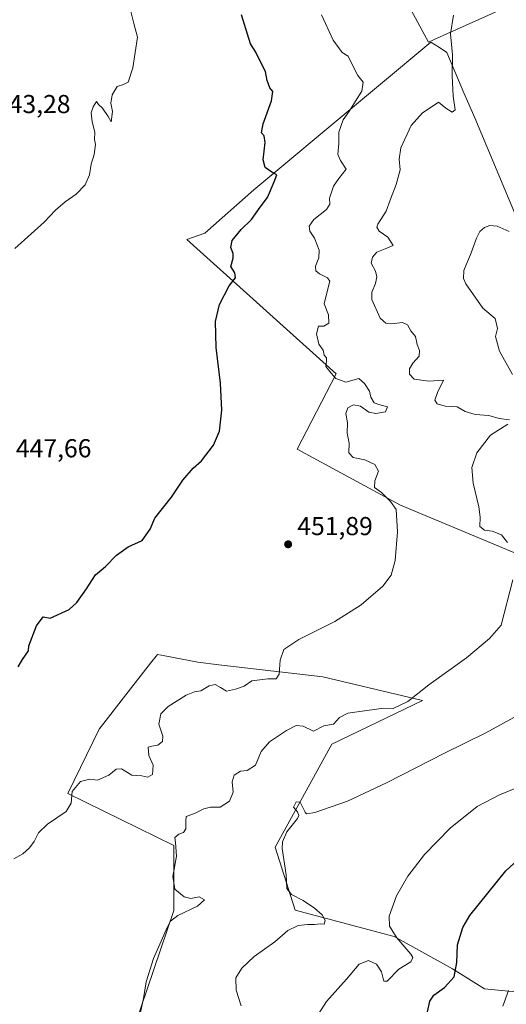
# Model space of a CAD drawing. Units: metres. Extents: x 607376 to 610846, y 4733894 to 4736261.
# Drawn here: x 609820 to 610008, y 4734944 to 4735324 of the extents above; entities that cross this region are included whole.
import ezdxf

# ---------------------------------------------------------------- set-up
doc = ezdxf.new("R2010")
doc.units = ezdxf.units.M
doc.header["$MEASUREMENT"] = 0
for name, color, linetype, lineweight in [('Arbolado forestal CxS', 92, 'Continuous', 0), ('Cultivos herbáceos CxS', 92, 'Continuous', 0), ('Curva de nivel maestra', 30, 'Continuous', 30), ('Curva de nivel normal', 30, 'Continuous', 0), ('Entidad de ámbito territorial', 7, 'Continuous', 0), ('Entidad de ámbito territorial CxS', 92, 'Continuous', 0), ('Matorral CxS', 135, 'Continuous', 0), ('Punto de cota en terreno', 7, 'Continuous', 0), ('Rótulo de punto de cota en terreno', 7, 'Continuous', 0)]:
    doc.layers.add(name, color=color, linetype=linetype, lineweight=lineweight)
doc.styles.add('Style-Arial', font='txt')

# ---------------------------------------------------------------- blocks, each defined once
blk = doc.blocks.new('*U18')
at = {"layer": 'Cultivos herbáceos CxS', "color": 92, "linetype": 'Continuous', "lineweight": 0}
for points in [[(610020.3039, 4735227.2769, 466.6176), (609995.5403, 4735286.5557, 461.8137), (609991.3307, 4735296.1777, 460.9199), (609984.7157, 4735311.8147, 459.9306), (609981.8375, 4735313.6973, 459.6129), (609978.5545, 4735315.8445, 459.2902), (609920.2457, 4735267.1853, 450.3594), (609910.2189, 4735258.8179, 449.2143), (609891.2909, 4735242.0261, 448.3349), (609884.3317, 4735239.6011, 448.2226), (609941.9495, 4735187.7963, 455.442), (609926.9071, 4735158.7355, 452.9971), (609966.8597, 4735137.0381, 455.8183), (610010.5841, 4735118.7837, 460.111)], [(610028.2821, 4734940.2381, 484.8842), (610070.3179, 4734985.3247, 483.5818), (610061.2469, 4734994.8999, 481.5227), (610013.8743, 4734949.0405, 480.9805), (609999.2749, 4734950.3641, 477.7717), (609986.9045, 4734958.0969, 473.7546), (609964.3589, 4734970.6309, 470.1276), (609926.2061, 4734980.7261, 464.5176), (609918.5139, 4735005.0881, 464.4329), (609940.312, 4735044.8357, 461.596), (609975.2968, 4735061.6553, 460.5006), (609936.8851, 4735070.8465, 456.535), (609896.7157, 4735075.5073, 453.4451), (609888.6275, 4735076.4457, 452.8112), (609875.9185, 4735078.8935, 452.0167), (609872.9977, 4735079.4561, 451.9501), (609870.3671, 4735076.0739, 452.0707), (609860.8681, 4735063.8609, 452.2384), (609850.5587, 4735050.6061, 453.0712), (609838.4143, 4735025.7465, 454.4826), (609879.4067, 4735005.7293, 459.8738), (609879.3301, 4734980.6269, 459.5739), (609856.3257, 4734912.7711, 459.5947)]]:
    blk.add_polyline3d(points, dxfattribs=at)
blk = doc.blocks.new('5PATER')
at = {"layer": 'Matorral CxS', "linetype": 'Continuous', "lineweight": 0}
h = blk.add_hatch(color=51, dxfattribs=at)
edge = h.paths.add_edge_path()
edge.add_ellipse((0, 0), major_axis=(-0.11, -0.111), ratio=0.999422, start_angle=0, end_angle=360)

msp = doc.modelspace()

# ---------------------------------------------------------------- linework, layer by layer
at = {"layer": 'Arbolado forestal CxS', "color": 92, "linetype": 'Continuous', "lineweight": 0}
for points in [[(610010.58, 4735118.78, 460.11), (609966.86, 4735137.04, 455.82), (609926.91, 4735158.74, 453), (609941.95, 4735187.8, 455.44), (609884.33, 4735239.6, 448.22), (609891.29, 4735242.03, 448.33), (609910.22, 4735258.82, 449.21), (609920.25, 4735267.19, 450.36), (609978.55, 4735315.84, 459.29), (609981.84, 4735313.7, 459.61), (609984.72, 4735311.81, 459.93), (609991.33, 4735296.18, 460.92), (609995.54, 4735286.56, 461.81), (610020.3, 4735227.28, 466.62)], [(610020.3, 4735227.28, 466.62), (609995.54, 4735286.56, 461.81), (609991.33, 4735296.18, 460.92), (609984.72, 4735311.81, 459.93), (609981.84, 4735313.7, 459.61), (609978.55, 4735315.84, 459.29), (609920.25, 4735267.19, 450.36), (609910.22, 4735258.82, 449.21), (609891.29, 4735242.03, 448.33), (609884.33, 4735239.6, 448.22), (609941.95, 4735187.8, 455.44), (609926.91, 4735158.74, 453), (609966.86, 4735137.04, 455.82), (610010.58, 4735118.78, 460.11)], [(609856.33, 4734912.77, 459.59), (609879.33, 4734980.63, 459.57), (609879.41, 4735005.73, 459.87), (609838.41, 4735025.75, 454.48), (609850.56, 4735050.61, 453.07), (609860.87, 4735063.86, 452.24), (609870.37, 4735076.07, 452.07), (609873, 4735079.46, 451.95), (609875.92, 4735078.89, 452.02), (609888.63, 4735076.45, 452.81), (609896.72, 4735075.51, 453.45), (609936.89, 4735070.85, 456.54), (609975.3, 4735061.66, 460.5), (609940.31, 4735044.84, 461.6), (609918.51, 4735005.09, 464.43), (609926.21, 4734980.73, 464.52), (609964.36, 4734970.63, 470.13), (609986.9, 4734958.1, 473.75), (609999.27, 4734950.36, 477.77), (610013.87, 4734949.04, 480.98), (610061.25, 4734994.9, 481.52), (610070.32, 4734985.32, 483.58), (610028.28, 4734940.24, 484.88)], [(610028.28, 4734940.24, 484.88), (610070.32, 4734985.32, 483.58), (610061.25, 4734994.9, 481.52), (610013.87, 4734949.04, 480.98), (609999.27, 4734950.36, 477.77), (609986.9, 4734958.1, 473.75), (609964.36, 4734970.63, 470.13), (609926.21, 4734980.73, 464.52), (609918.51, 4735005.09, 464.43), (609940.31, 4735044.84, 461.6), (609975.3, 4735061.66, 460.5), (609936.89, 4735070.85, 456.54), (609896.72, 4735075.51, 453.45), (609888.63, 4735076.45, 452.81), (609875.92, 4735078.89, 452.02), (609873, 4735079.46, 451.95), (609870.37, 4735076.07, 452.07), (609860.87, 4735063.86, 452.24), (609850.56, 4735050.61, 453.07), (609838.41, 4735025.75, 454.48), (609879.41, 4735005.73, 459.87), (609879.33, 4734980.63, 459.57), (609856.33, 4734912.77, 459.59)]]:
    msp.add_polyline3d(points, dxfattribs=at)
at = {"layer": 'Cultivos herbáceos CxS', "color": 92, "linetype": 'Continuous', "lineweight": 0}
for points in [[(610020.3, 4735227.28, 466.62), (609995.54, 4735286.56, 461.81), (609991.33, 4735296.18, 460.92), (609984.72, 4735311.81, 459.93), (609981.84, 4735313.7, 459.61), (609978.55, 4735315.84, 459.29), (609920.25, 4735267.19, 450.36), (609910.22, 4735258.82, 449.21), (609891.29, 4735242.03, 448.33), (609884.33, 4735239.6, 448.22), (609941.95, 4735187.8, 455.44), (609926.91, 4735158.74, 453), (609966.86, 4735137.04, 455.82), (610010.58, 4735118.78, 460.11)], [(610028.28, 4734940.24, 484.88), (610070.32, 4734985.32, 483.58), (610061.25, 4734994.9, 481.52), (610013.87, 4734949.04, 480.98), (609999.27, 4734950.36, 477.77), (609986.9, 4734958.1, 473.75), (609964.36, 4734970.63, 470.13), (609926.21, 4734980.73, 464.52), (609918.51, 4735005.09, 464.43), (609940.31, 4735044.84, 461.6), (609975.3, 4735061.66, 460.5), (609936.89, 4735070.85, 456.54), (609896.72, 4735075.51, 453.45), (609888.63, 4735076.45, 452.81), (609875.92, 4735078.89, 452.02), (609873, 4735079.46, 451.95), (609870.37, 4735076.07, 452.07), (609860.87, 4735063.86, 452.24), (609850.56, 4735050.61, 453.07), (609838.41, 4735025.75, 454.48), (609879.41, 4735005.73, 459.87), (609879.33, 4734980.63, 459.57), (609856.33, 4734912.77, 459.59)]]:
    msp.add_polyline3d(points, dxfattribs=at)
at = {"layer": 'Curva de nivel maestra', "color": 30, "linetype": 'Continuous', "lineweight": 30, "flags": 128}
for points, elevation in [([(609819.29, 4735074.68), (609820.95, 4735077.5), (609823.24, 4735080.85), (609823.4, 4735082.83), (609826.39, 4735090.48), (609828.92, 4735093.93), (609831.58, 4735093.47), (609839.02, 4735096.85), (609841.87, 4735099.48), (609845.63, 4735104.83), (609849.18, 4735110.16), (609852.93, 4735113.36), (609857.22, 4735117.73), (609861.69, 4735121.06), (609867.1, 4735123.51), (609870.24, 4735127.84), (609872.02, 4735132.08), (609878.4, 4735140.16), (609882.88, 4735146.69), (609886.87, 4735151.34), (609890, 4735154.26), (609894.69, 4735160.22), (609897.03, 4735165.64), (609897.92, 4735173.81), (609897.31, 4735184.18), (609895.64, 4735197.88), (609895.49, 4735208.02), (609897, 4735214.59), (609900.65, 4735221.69), (609903.19, 4735224.81), (609902.88, 4735226.76), (609901.41, 4735229.15), (609902.23, 4735232.36), (609902.28, 4735234.26), (609901.31, 4735236.52), (609901.83, 4735239.3), (609905.3, 4735243.54), (609909.3, 4735247.34), (609912.72, 4735252.16), (609915.46, 4735255.83), (609918.11, 4735261.83), (609919.13, 4735264.56), (609917.18, 4735265.55), (609914.54, 4735267.46), (609913.86, 4735270.38), (609914.56, 4735277.08), (609914.16, 4735279.68), (609913.22, 4735280.74), (609913.86, 4735284.27), (609917.1, 4735293.12), (609917.58, 4735296.68), (609916.45, 4735298.22), (609915.43, 4735301.01), (609914.72, 4735304.48), (609913.14, 4735307.38), (609911.01, 4735311.86), (609909, 4735315.19), (609905.47, 4735326.33)], 450), ([(609977.29, 4734941.48), (609978.12, 4734945.64), (609979.73, 4734947.99), (609983.88, 4734950.91), (609987.51, 4734955.09), (609988.6, 4734960.53), (609988.83, 4734967.42), (609990.86, 4734974.09), (609993.57, 4734978.76), (610007.54, 4734995.9), (610016.8, 4735004.4)], 475)]:
    msp.add_lwpolyline(points, dxfattribs=dict(at, elevation=elevation))
at = {"layer": 'Curva de nivel normal', "color": 30, "linetype": 'Continuous', "lineweight": 0, "flags": 128}
for points, elevation in [([(609817.98, 4735236.17), (609829.31, 4735246.25), (609833.64, 4735251), (609837.4, 4735254.12), (609841.69, 4735257.06), (609845.12, 4735260.78), (609846.78, 4735264.62), (609847.43, 4735268.67), (609848.55, 4735272.41), (609849.08, 4735276.23), (609848.69, 4735278.2), (609848.89, 4735281.07), (609847.79, 4735284.98), (609847.49, 4735288.49), (609848.2, 4735290.82), (609849.49, 4735292.83), (609850.3, 4735291.76), (609851.86, 4735290.3), (609854.06, 4735287.14), (609855.14, 4735285.08), (609855.62, 4735289.07), (609854.98, 4735292.24), (609855.54, 4735295.45), (609857.44, 4735298.73), (609859.88, 4735299.46), (609861.68, 4735300.3), (609863.5, 4735305.93), (609865.27, 4735317.69), (609863.86, 4735322.94), (609861.43, 4735332.95)], 445), ([(609817.64, 4735000.61), (609821.04, 4735002.56), (609823.62, 4735004.82), (609825.49, 4735007.34), (609827.1, 4735010.63), (609830.58, 4735013.96), (609837.75, 4735018.83), (609839.72, 4735022.03), (609840.06, 4735026.64), (609843.3, 4735030.46), (609846.98, 4735031.35), (609849.88, 4735031), (609854.24, 4735032.89), (609857.07, 4735035.22), (609859.09, 4735035.29), (609863.19, 4735032.9), (609867.04, 4735032.62), (609869.33, 4735032.17), (609871.06, 4735033.15), (609871.34, 4735036.78), (609869.71, 4735040.5), (609869.46, 4735043.63), (609870.88, 4735044.11), (609873.2, 4735044.52), (609875.02, 4735045.86), (609875.09, 4735047.88), (609873.52, 4735052.54), (609874.31, 4735056.5), (609877.13, 4735059.45), (609884.06, 4735063.71), (609887.34, 4735065.06), (609889.76, 4735065.42), (609893, 4735067.42), (609895.31, 4735067.82), (609897.31, 4735066.76), (609899.64, 4735065.26), (609903.18, 4735066.07), (609906.46, 4735067.23), (609909.51, 4735069.27), (609915.64, 4735070.04), (609918.79, 4735070.04), (609920.05, 4735071.81), (609920.42, 4735077.25), (609921.8, 4735081.39), (609927.62, 4735085.22), (609941.53, 4735092.25), (609951.62, 4735098.57), (609959.98, 4735105.84), (609963.23, 4735110.05), (609964.78, 4735115.78), (609965.68, 4735126.84), (609965.18, 4735135.45), (609963, 4735138.48), (609959.46, 4735141.93), (609956.8, 4735143.92), (609956.94, 4735146.46), (609958.39, 4735150.25), (609956.96, 4735152.8), (609953.08, 4735154.53), (609948.58, 4735155.54), (609946.94, 4735157.3), (609947.08, 4735160.97), (609946.3, 4735164.86), (609946.37, 4735168.82), (609945.7, 4735172.46), (609946.57, 4735174.7), (609948.67, 4735175.83), (609951.46, 4735175.26), (609954.66, 4735173), (609957.33, 4735172.42), (609961.04, 4735173.17), (609961.78, 4735175.1), (609958.47, 4735175.89), (609956.66, 4735176.55), (609955.36, 4735178.74), (609954.81, 4735181.12), (609952.89, 4735184.09), (609950.75, 4735186.04), (609945.7, 4735184.52), (609941.82, 4735185.99), (609940.02, 4735188.09), (609937.98, 4735190.64), (609938.26, 4735192.68), (609938.24, 4735193.9), (609937.43, 4735194.95), (609937.03, 4735196.88), (609935.35, 4735199.2), (609934.36, 4735203.26), (609935.24, 4735206.13), (609937.3, 4735206.23), (609939.21, 4735207.3), (609939.01, 4735210.6), (609937.33, 4735214.85), (609939.24, 4735222.09), (609939.52, 4735223.53), (609938.7, 4735224.89), (609935.56, 4735226.41), (609934.12, 4735227.58), (609934.05, 4735229.28), (609935.38, 4735232.5), (609935.4, 4735235.5), (609933.64, 4735240.16), (609931.9, 4735242.83), (609931.56, 4735244.83), (609933.44, 4735247.3), (609938.26, 4735251.15), (609939.59, 4735253.32), (609939.39, 4735255.58), (609940.92, 4735260.16), (609943.07, 4735263.16), (609945.91, 4735266.78), (609943.65, 4735270.14), (609942.6, 4735272.46), (609943, 4735276.63), (609943.1, 4735281.04), (609944.77, 4735285.76), (609947.2, 4735289.22), (609949.46, 4735293.01), (609951.86, 4735296.82), (609952.41, 4735300.29), (609950.4, 4735302.96), (609948.44, 4735306.64), (609946.59, 4735310.43), (609944.31, 4735311.83), (609940.81, 4735316.5), (609936.3, 4735326.32)], 455), ([(609987.24, 4735326.22), (609986.13, 4735319.06), (609986.85, 4735310.89), (609986.77, 4735302.78), (609987.17, 4735294.97), (609987.88, 4735289.71), (609986.72, 4735288.73), (609984.32, 4735290.34), (609981.5, 4735292.66), (609979, 4735290.96), (609975.33, 4735288.49), (609970.92, 4735283.64), (609966.95, 4735275.06), (609966.26, 4735270.64), (609966.66, 4735266.5), (609965.18, 4735260.83), (609962.95, 4735255.16), (609961.29, 4735250.5), (609958.1, 4735245.5), (609957.75, 4735244.36), (609958.6, 4735242.83), (609962.01, 4735240.5), (609964.07, 4735237.37), (609960.86, 4735235.98), (609957.75, 4735234.7), (609955.97, 4735232.83), (609955.57, 4735230.52), (609957.13, 4735227.36), (609957.69, 4735225.19), (609957.15, 4735222.61), (609955.79, 4735219.3), (609955.72, 4735216.53), (609959.01, 4735209.2), (609961.12, 4735207.29), (609963.42, 4735207.04), (609967.65, 4735207.6), (609969.54, 4735206.72), (609970.8, 4735204.32), (609972.62, 4735202.18), (609973.26, 4735199.12), (609974.2, 4735196.83), (609974.01, 4735194.65), (609971.66, 4735191.92), (609970.32, 4735189.66), (609970.33, 4735187.65), (609972.12, 4735185.76), (609977.71, 4735185.01), (609983.43, 4735185.27), (609981.17, 4735180.62), (609980.06, 4735177.58), (609981, 4735176.18), (609984.04, 4735175.35), (609988.72, 4735175.04), (609991.78, 4735173.25), (609995.68, 4735172.08), (610000.89, 4735171.73), (610004.96, 4735170.51), (610008.92, 4735170.06)], 460), ([(610008.8, 4735242.66), (610004.19, 4735244.77), (610001.37, 4735245.05), (609999.31, 4735244.26), (609997.48, 4735242.76), (609996.17, 4735240.16), (609994.13, 4735234.5), (609991.28, 4735227.72), (609991.11, 4735224.59), (609992.1, 4735222.46), (609998.67, 4735213.11), (610003.42, 4735209.11), (610004.33, 4735205.27), (610003.55, 4735202.18), (610004.99, 4735196.51), (610010.07, 4735187.46)], 465), ([(610008.31, 4735168.41), (610001.54, 4735164.14), (609996.26, 4735157.27), (609994.31, 4735151.6), (609994.82, 4735145.61), (609997.1, 4735136.5), (609997.6, 4735132.42), (609997.4, 4735128.9), (609999.32, 4735127.41), (610002.18, 4735127.09), (610005.78, 4735125.64), (610008.15, 4735122.67)], 460), ([(610010.23, 4735108.29), (610005.66, 4735090.83), (610001.2, 4735085.68), (609992.34, 4735078.22), (609977.81, 4735067.8), (609969.72, 4735061.35), (609964.05, 4735058.63), (609960.46, 4735058.72), (609953.9, 4735057.81), (609946.46, 4735056.8), (609943.31, 4735055.16), (609940.98, 4735052.6), (609937.31, 4735051.96), (609933.26, 4735049.89), (609929.33, 4735051.79), (609926.59, 4735052.02), (609922.89, 4735050.11), (609916.34, 4735045.7), (609913.09, 4735042.05), (609910.92, 4735036.76), (609907.64, 4735034.74), (609905.14, 4735034.43), (609902.7, 4735032.83), (609901.89, 4735030.37), (609902.2, 4735026.32), (609900.85, 4735022.82), (609897.29, 4735020.48), (609893.56, 4735020.48), (609890.96, 4735019.89), (609887.31, 4735018.04), (609884.12, 4735016.89), (609884.02, 4735015.23), (609884.01, 4735012.17), (609883.12, 4735010.74), (609881.29, 4735010.06), (609879.68, 4735008.86), (609880.06, 4735006.94), (609880.33, 4735001.66), (609878.94, 4734993.76), (609879.75, 4734988.92), (609883.34, 4734985.91), (609885.86, 4734985.3), (609889.1, 4734985.87), (609891.13, 4734984.75), (609888.52, 4734982.38), (609880.85, 4734978.69), (609878.12, 4734976.55), (609876.92, 4734974.38), (609871.5, 4734962.16), (609868.66, 4734953.16), (609867.66, 4734946.64), (609866.19, 4734940.08)], 460), ([(610013.41, 4735056.65), (609999.81, 4735049.16), (609983.79, 4735041.42), (609961.44, 4735029.87), (609946.42, 4735022.89), (609933.74, 4735018.5), (609930.56, 4735017.96), (609929.98, 4735018.63), (609928.17, 4735022.46), (609926.59, 4735022.55), (609925.57, 4735020.53), (609927.07, 4735018.76), (609927.63, 4735017.3), (609927.14, 4735016.16), (609922.91, 4735011.01), (609921.24, 4735007.15), (609921.18, 4735004.55), (609922.73, 4734994.39), (609922.93, 4734989.18), (609924.82, 4734986.82), (609929.22, 4734984.57), (609933.67, 4734981.58), (609936.64, 4734978.94), (609937.78, 4734976.83), (609937.33, 4734975.32), (609936.02, 4734975.52), (609933.68, 4734975.3), (609931.03, 4734975.29), (609927.31, 4734974.82), (609923.3, 4734972.98), (609918.28, 4734968.57), (609910.3, 4734962.92), (609905.59, 4734958.44), (609903.34, 4734954.64), (609903.37, 4734949.94), (609905.3, 4734943.82)], 465), ([(610018.99, 4735031), (610005.04, 4735025.33), (609996.41, 4735020.78), (609985.99, 4735012.47), (609976.06, 4735002.29), (609969.62, 4734993.92), (609965.28, 4734986.29), (609962.42, 4734978.45), (609962.57, 4734974.58), (609965.43, 4734970.16), (609970.88, 4734963.83), (609971.63, 4734962.46), (609970.82, 4734960.83), (609966.19, 4734957.99), (609961.74, 4734953.37), (609960.45, 4734953.38), (609959.5, 4734957.02), (609957.62, 4734959.94), (609954.47, 4734961.37), (609950.86, 4734959.97), (609946.03, 4734954.2), (609938.25, 4734945.47), (609933.94, 4734938.76)], 470), ([(610006.35, 4734943.75), (610008.54, 4734949.78)], 480)]:
    msp.add_lwpolyline(points, dxfattribs=dict(at, elevation=elevation))
at = {"layer": 'Entidad de ámbito territorial', "color": 7, "linetype": 'Continuous', "lineweight": 0, "flags": 128}
msp.add_lwpolyline([(609925.39, 4735412.25), (609977.64, 4735315.8), (609979.88, 4735316.81), (610006.85, 4735328.93)], dxfattribs=at)
msp.add_lwpolyline([(609925.39, 4735412.25), (609977.64, 4735315.8), (609979.88, 4735316.81), (610006.85, 4735328.93)], dxfattribs=at)
at = {"layer": 'Entidad de ámbito territorial CxS', "color": 92, "linetype": 'Continuous', "lineweight": 0, "flags": 128}
for points in [[(610006.85, 4735328.93), (609979.88, 4735316.81), (609977.64, 4735315.8), (609925.39, 4735412.25)], [(609925.39, 4735412.25), (609977.64, 4735315.8), (609979.88, 4735316.81), (610006.85, 4735328.93)]]:
    msp.add_lwpolyline(points, dxfattribs=at)

# ---------------------------------------------------------------- block references
at = {"layer": 'Cultivos herbáceos CxS', "color": 92, "linetype": 'Continuous', "lineweight": 0}
msp.add_blockref('*U18', (0, 0), dxfattribs=at)
at = {"layer": 'Punto de cota en terreno', "color": 7, "linetype": 'Continuous', "lineweight": 0, "xscale": 10, "yscale": 10, "zscale": 10}
msp.add_blockref('5PATER', (609923.47, 4735121.99, 451.89), dxfattribs=at)

# ---------------------------------------------------------------- texts
at = {"layer": 'Rótulo de punto de cota en terreno', "color": 7, "linetype": 'Continuous', "lineweight": 0, "style": 'Style-Arial'}
for s, p in [('443,28', (609810.32, 4735288.4)), ('447,66', (609818.4, 4735155.55)), ('451,89', (609927, 4735125.52))]:
    msp.add_text(s, height=7, dxfattribs=at).set_placement(p)

doc.saveas('drawing.dxf')
